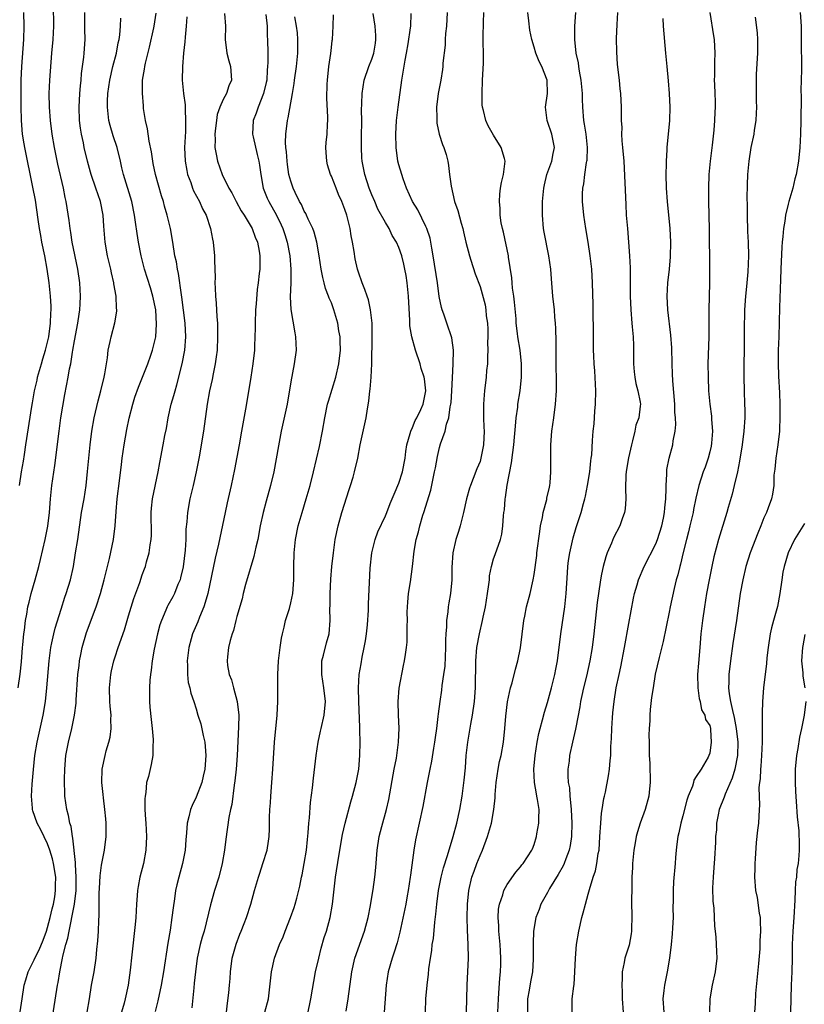
# Model space of a CAD drawing. Units: inches. Extents: x 2626201 to 2628000, y 1437000 to 1440000.
# Drawn here: x 2627063 to 2627179, y 1437294 to 1437440 of the extents above; entities that cross this region are included whole.
import ezdxf

# ---------------------------------------------------------------- set-up
doc = ezdxf.new("R2010")
doc.units = ezdxf.units.IN
doc.header["$MEASUREMENT"] = 0
doc.layers.add('LD26251437_2ft', color=180, linetype='Continuous')

msp = doc.modelspace()

# ---------------------------------------------------------------- linework, layer by layer
at = {"layer": 'LD26251437_2ft'}
for points, elevation in [([(2627062.65, 1437341), (2627062.94, 1437343.06), (2627063.15, 1437344.85), (2627063.32, 1437347), (2627063.37, 1437347.37), (2627063.48, 1437349), (2627063.58, 1437349.58), (2627063.74, 1437351), (2627063.93, 1437351.93), (2627064.11, 1437353), (2627064.28, 1437353.72), (2627064.59, 1437355), (2627065.16, 1437357), (2627065.71, 1437359), (2627065.96, 1437360.04), (2627066.65, 1437363), (2627067.04, 1437364.96), (2627067.29, 1437367), (2627067.45, 1437369), (2627067.66, 1437371), (2627068.07, 1437373.93), (2627068.71, 1437379), (2627068.98, 1437381), (2627069.54, 1437384.46), (2627070.05, 1437387), (2627070.25, 1437388.25), (2627070.43, 1437389), (2627070.69, 1437390.69), (2627070.77, 1437391), (2627071, 1437392.38), (2627071.49, 1437395), (2627071.67, 1437396.33), (2627071.78, 1437397), (2627071.85, 1437397.85), (2627071.9, 1437399), (2627071.8, 1437401), (2627071.49, 1437403), (2627070.66, 1437407), (2627070.45, 1437408.45), (2627070.34, 1437409), (2627070.2, 1437410.2), (2627069.75, 1437413), (2627069.61, 1437413.61), (2627069.34, 1437415), (2627068.53, 1437418.53), (2627068.03, 1437421), (2627067.7, 1437423), (2627067.45, 1437425), (2627067.28, 1437427), (2627067.23, 1437429), (2627067.32, 1437431), (2627067.66, 1437435), (2627067.84, 1437437), (2627067.95, 1437439), (2627067.89, 1437442.11)], 10252), ([(2627062.84, 1437371), (2627063.16, 1437373), (2627063.43, 1437374.57), (2627063.58, 1437375.58), (2627063.81, 1437377), (2627064.68, 1437382.68), (2627064.78, 1437383.22), (2627065.08, 1437385), (2627065.45, 1437386.55), (2627065.54, 1437387), (2627066.11, 1437389), (2627066.29, 1437389.71), (2627066.7, 1437391), (2627067, 1437392.2), (2627067.19, 1437393), (2627067.46, 1437395), (2627067.51, 1437396.49), (2627067.55, 1437397), (2627067.53, 1437397.53), (2627067.44, 1437399), (2627067.24, 1437401), (2627066.97, 1437403), (2627066.6, 1437405), (2627066.18, 1437407), (2627065.99, 1437407.99), (2627065.82, 1437409), (2627065.63, 1437410.37), (2627065.21, 1437413.21), (2627064.84, 1437415.16), (2627063.66, 1437421), (2627063.56, 1437421.56), (2627063.32, 1437423), (2627063.14, 1437425), (2627063.1, 1437427.1), (2627063.09, 1437429), (2627063.12, 1437431), (2627063.2, 1437433), (2627063.47, 1437437), (2627063.55, 1437439), (2627063.47, 1437441)], 10254), ([(2627062.93, 1437293.07), (2627063.23, 1437295), (2627063.56, 1437297), (2627063.8, 1437297.8), (2627064.14, 1437299), (2627065, 1437300.74), (2627065.11, 1437301), (2627065.77, 1437302.23), (2627066.34, 1437303.66), (2627066.84, 1437305), (2627067, 1437305.52), (2627067.39, 1437307), (2627067.68, 1437308.32), (2627067.87, 1437309), (2627068.07, 1437310.07), (2627068.2, 1437311), (2627068.19, 1437311.81), (2627068.21, 1437313), (2627067.9, 1437315), (2627067.72, 1437315.72), (2627067.35, 1437317), (2627067, 1437317.93), (2627065.99, 1437319.99), (2627065.47, 1437321), (2627064.83, 1437322.83), (2627064.8, 1437323), (2627064.8, 1437323.2), (2627064.65, 1437325), (2627064.74, 1437326.74), (2627064.93, 1437328.93), (2627065.13, 1437331), (2627065.47, 1437333), (2627066.35, 1437337), (2627066.68, 1437339), (2627066.9, 1437341), (2627067.25, 1437345), (2627067.51, 1437347), (2627067.66, 1437347.66), (2627067.93, 1437349), (2627068.13, 1437349.87), (2627069, 1437352.69), (2627069.57, 1437354.43), (2627069.78, 1437355), (2627070.39, 1437357), (2627070.82, 1437359), (2627071.16, 1437361), (2627071.47, 1437363), (2627072.05, 1437367), (2627072.4, 1437369), (2627072.71, 1437371), (2627072.93, 1437373.07), (2627073.1, 1437375), (2627073.3, 1437377), (2627073.56, 1437379), (2627073.89, 1437381), (2627074.47, 1437383.53), (2627074.91, 1437385), (2627075.4, 1437387), (2627075.49, 1437387.49), (2627075.71, 1437389), (2627075.88, 1437389.88), (2627075.98, 1437391), (2627076.29, 1437392.29), (2627076.4, 1437393), (2627076.95, 1437395.05), (2627077.24, 1437396.76), (2627077.25, 1437397), (2627077.21, 1437397.21), (2627077.14, 1437399), (2627076.81, 1437400.81), (2627076.8, 1437401), (2627076.46, 1437402.46), (2627076.36, 1437403), (2627075.89, 1437405), (2627075.54, 1437407), (2627075.35, 1437409.35), (2627075.24, 1437411), (2627074.83, 1437413), (2627074.13, 1437415), (2627073.47, 1437417), (2627073.38, 1437417.38), (2627072.91, 1437419), (2627072.44, 1437421), (2627072.31, 1437421.69), (2627072.02, 1437423), (2627071.87, 1437423.87), (2627071.74, 1437425), (2627071.66, 1437427), (2627071.77, 1437429), (2627071.86, 1437430.14), (2627071.96, 1437431), (2627072.03, 1437431.97), (2627072.38, 1437434.38), (2627072.44, 1437435), (2627072.56, 1437437), (2627072.52, 1437438.52), (2627072.54, 1437441)], 10250), ([(2627072.89, 1437293), (2627073.19, 1437295), (2627073.51, 1437297), (2627073.88, 1437299), (2627074.18, 1437301), (2627074.29, 1437302.29), (2627074.44, 1437303.56), (2627074.53, 1437305), (2627074.59, 1437306.59), (2627074.66, 1437307.34), (2627074.65, 1437310.65), (2627074.67, 1437311.33), (2627074.79, 1437313.21), (2627075, 1437314.77), (2627075.44, 1437317), (2627075.67, 1437319), (2627075.67, 1437321), (2627075.63, 1437321.63), (2627075.5, 1437323), (2627075.28, 1437324.72), (2627075.24, 1437325.24), (2627075.06, 1437327), (2627075.1, 1437329), (2627075.51, 1437331), (2627075.69, 1437331.69), (2627076.09, 1437333), (2627076.27, 1437333.74), (2627076.42, 1437335), (2627076.38, 1437336.38), (2627076.4, 1437337), (2627076.29, 1437338.29), (2627076.24, 1437339), (2627076.17, 1437341), (2627076.36, 1437343), (2627076.47, 1437343.53), (2627076.8, 1437345), (2627077, 1437345.63), (2627077.45, 1437347), (2627078.37, 1437349.63), (2627079, 1437351.66), (2627079.76, 1437354.24), (2627080.64, 1437356.64), (2627081, 1437357.74), (2627081.34, 1437358.66), (2627081.49, 1437359), (2627081.66, 1437359.66), (2627082.06, 1437361), (2627082.19, 1437362.19), (2627082.35, 1437363), (2627082.39, 1437363.61), (2627082.33, 1437367), (2627082.38, 1437367.62), (2627082.52, 1437369), (2627083.35, 1437373), (2627083.6, 1437374.4), (2627084.13, 1437377), (2627084.37, 1437378.37), (2627084.59, 1437379.41), (2627084.86, 1437381), (2627085.31, 1437383), (2627085.71, 1437384.29), (2627085.87, 1437385), (2627086.13, 1437385.87), (2627086.92, 1437389), (2627087.33, 1437391), (2627087.49, 1437393), (2627087.37, 1437395), (2627086.87, 1437398.87), (2627086.81, 1437399.19), (2627086.37, 1437402.37), (2627086.21, 1437403), (2627086.07, 1437404.07), (2627085.86, 1437405), (2627085.55, 1437407), (2627085.19, 1437409), (2627084.71, 1437411), (2627084.31, 1437412.31), (2627084.14, 1437413), (2627083.86, 1437413.86), (2627082.96, 1437417), (2627082.64, 1437418.64), (2627082.56, 1437419), (2627082.39, 1437420.39), (2627082.03, 1437421.97), (2627081.8, 1437423.8), (2627081.48, 1437425), (2627081.22, 1437426.78), (2627081.18, 1437427.18), (2627081.04, 1437429.04), (2627081.07, 1437431), (2627081.37, 1437432.63), (2627081.38, 1437433), (2627081.48, 1437433.48), (2627082.11, 1437435.89), (2627082.74, 1437438.74), (2627082.79, 1437439), (2627083.1, 1437440.9)], 10246), ([(2627093.17, 1437440.83), (2627093.32, 1437439), (2627093.28, 1437437), (2627093.52, 1437435), (2627093.84, 1437433.84), (2627094.09, 1437433), (2627094.24, 1437431), (2627093.85, 1437430.15), (2627093.47, 1437429), (2627093, 1437428.1), (2627092.52, 1437427), (2627092.12, 1437425.88), (2627092, 1437425), (2627091.88, 1437423.88), (2627091.76, 1437423), (2627091.8, 1437422.2), (2627091.76, 1437421), (2627091.98, 1437420.02), (2627092.13, 1437419), (2627092.85, 1437417), (2627093.85, 1437415), (2627094.29, 1437414.29), (2627094.94, 1437413), (2627095.66, 1437411.66), (2627096.11, 1437411), (2627097.29, 1437409), (2627097.74, 1437407.74), (2627098.09, 1437407), (2627098.34, 1437405.66), (2627098.44, 1437405), (2627098.42, 1437403.58), (2627098.4, 1437403), (2627098.34, 1437402.34), (2627098.18, 1437401), (2627098.03, 1437399.97), (2627097.89, 1437397.89), (2627097.8, 1437397), (2627097.72, 1437395), (2627097.72, 1437394.28), (2627097.69, 1437393), (2627097.62, 1437391.62), (2627097.61, 1437391), (2627097.39, 1437389), (2627097.1, 1437387), (2627096.81, 1437385.19), (2627096.3, 1437382.3), (2627095.89, 1437380.11), (2627095.72, 1437379), (2627095.37, 1437377), (2627094.68, 1437373.32), (2627094.19, 1437371), (2627093.58, 1437368.42), (2627093.27, 1437367), (2627092.3, 1437362.3), (2627091.8, 1437360.2), (2627090.71, 1437355), (2627090.35, 1437353.65), (2627090.12, 1437353), (2627089.49, 1437351.49), (2627089.22, 1437350.78), (2627088.47, 1437349), (2627088.28, 1437348.28), (2627087.9, 1437347), (2627087.64, 1437345), (2627087.69, 1437344.31), (2627087.69, 1437343), (2627087.82, 1437341.82), (2627088.06, 1437341), (2627088.23, 1437340.23), (2627088.65, 1437339), (2627089, 1437337.9), (2627089.26, 1437337), (2627089.71, 1437335.71), (2627090.03, 1437333.97), (2627090.27, 1437333), (2627090.33, 1437332.33), (2627090.41, 1437331), (2627090.26, 1437329), (2627090.05, 1437327.95), (2627089.82, 1437327), (2627089, 1437324.83), (2627088.39, 1437323.61), (2627088.15, 1437323), (2627087.92, 1437321.92), (2627087.67, 1437321), (2627087.58, 1437319.58), (2627087.47, 1437318.53), (2627087.35, 1437317), (2627086.97, 1437315), (2627086.43, 1437313), (2627086.14, 1437311.86), (2627085.95, 1437311), (2627085.79, 1437309.79), (2627085.57, 1437308.43), (2627085.42, 1437307), (2627085.14, 1437305.14), (2627084.79, 1437303.21), (2627084.15, 1437299), (2627083.81, 1437297), (2627083.33, 1437294.67), (2627082.91, 1437293.09)], 10242), ([(2627099.29, 1437440.71), (2627099.48, 1437439), (2627099.51, 1437437.51), (2627099.56, 1437437), (2627099.58, 1437435), (2627099.61, 1437433.61), (2627099.57, 1437433), (2627099.52, 1437432.48), (2627099.43, 1437431), (2627099.36, 1437430.64), (2627098.97, 1437429), (2627098.15, 1437427), (2627097.88, 1437426.12), (2627097.45, 1437425), (2627097.34, 1437423), (2627097.42, 1437422.58), (2627098.02, 1437419.98), (2627098.29, 1437419), (2627098.39, 1437418.39), (2627098.55, 1437417), (2627098.9, 1437415), (2627099.5, 1437413.5), (2627099.73, 1437413), (2627100.88, 1437411), (2627101.58, 1437409.58), (2627101.82, 1437409), (2627102.11, 1437408.11), (2627102.45, 1437407), (2627102.85, 1437405), (2627103.02, 1437403), (2627103, 1437401), (2627102.92, 1437398.92), (2627103.01, 1437397.01), (2627103.58, 1437393.58), (2627103.71, 1437393), (2627103.77, 1437391), (2627103.51, 1437389), (2627103, 1437386.32), (2627102.45, 1437383), (2627101.59, 1437379), (2627101.16, 1437376.84), (2627100.47, 1437373), (2627100.01, 1437371), (2627099.34, 1437368.66), (2627098.9, 1437367), (2627098.47, 1437365), (2627098.1, 1437363), (2627097.83, 1437361.83), (2627097.55, 1437360.45), (2627096.3, 1437356.3), (2627095.95, 1437355), (2627095.78, 1437354.22), (2627095, 1437351.56), (2627094.85, 1437351), (2627094.5, 1437349.5), (2627094.31, 1437349), (2627094.02, 1437348.02), (2627093.8, 1437347), (2627093.63, 1437345.63), (2627093.58, 1437345), (2627093.65, 1437344.35), (2627093.9, 1437343), (2627094.23, 1437342.23), (2627094.52, 1437341), (2627095.06, 1437339), (2627095.29, 1437337), (2627095.27, 1437335.27), (2627095.06, 1437331), (2627094.9, 1437329), (2627094.73, 1437327.27), (2627094.63, 1437326.63), (2627094.25, 1437323.75), (2627094.07, 1437323), (2627093.85, 1437321.85), (2627093.4, 1437318.6), (2627093.2, 1437317), (2627092.84, 1437315), (2627092.33, 1437313), (2627091.72, 1437311), (2627091.1, 1437308.9), (2627090.16, 1437305), (2627089.9, 1437304.1), (2627089.61, 1437303), (2627089.15, 1437301), (2627088.88, 1437299), (2627088.72, 1437297.28), (2627088.63, 1437296.63), (2627088.36, 1437293.64)], 10240), ([(2627099.18, 1437293), (2627099.7, 1437295), (2627100.12, 1437299), (2627100.58, 1437301), (2627101.32, 1437303), (2627101.85, 1437304.15), (2627102.15, 1437305), (2627102.96, 1437307), (2627103.5, 1437308.5), (2627103.66, 1437309), (2627103.87, 1437309.87), (2627104.35, 1437311.65), (2627104.59, 1437313), (2627104.67, 1437313.33), (2627104.98, 1437315), (2627105.3, 1437317), (2627105.45, 1437318.55), (2627105.58, 1437319.58), (2627105.66, 1437321), (2627105.76, 1437321.76), (2627105.94, 1437324.06), (2627106.22, 1437326.22), (2627106.35, 1437327.65), (2627106.74, 1437331), (2627107.03, 1437333), (2627107.4, 1437334.6), (2627107.47, 1437335), (2627107.96, 1437337), (2627108.15, 1437339), (2627107.91, 1437341), (2627107.57, 1437343), (2627107.57, 1437344.42), (2627107.61, 1437345), (2627107.84, 1437345.84), (2627108.3, 1437347.7), (2627108.66, 1437349), (2627108.84, 1437351), (2627108.8, 1437352.8), (2627108.83, 1437353.17), (2627108.81, 1437355), (2627108.91, 1437357.09), (2627109.08, 1437359), (2627109.31, 1437361), (2627109.59, 1437363), (2627110.01, 1437365), (2627110.56, 1437367), (2627111.63, 1437370.37), (2627111.85, 1437371), (2627112.22, 1437372.22), (2627112.44, 1437373), (2627112.9, 1437375), (2627113.29, 1437377), (2627114.14, 1437381), (2627114.35, 1437382.35), (2627114.54, 1437383.46), (2627114.7, 1437385), (2627114.75, 1437385.25), (2627114.9, 1437387), (2627114.98, 1437389), (2627115.05, 1437393), (2627115.03, 1437395), (2627114.81, 1437397), (2627114.48, 1437398.48), (2627114.29, 1437399), (2627113.98, 1437399.98), (2627113.54, 1437401), (2627113, 1437402.58), (2627112.88, 1437403), (2627112.55, 1437404.55), (2627112.39, 1437405.61), (2627112.15, 1437407), (2627111.95, 1437407.95), (2627111.78, 1437409), (2627111.28, 1437411), (2627111, 1437411.85), (2627110.57, 1437413), (2627110.08, 1437414.08), (2627109.69, 1437415), (2627109, 1437416.78), (2627108.89, 1437417), (2627108.45, 1437418.45), (2627108.31, 1437419), (2627108.25, 1437420.25), (2627108.2, 1437421), (2627108.25, 1437421.75), (2627108.39, 1437423), (2627108.45, 1437424.45), (2627108.49, 1437425), (2627108.5, 1437425.5), (2627108.33, 1437428.33), (2627108.38, 1437430.38), (2627108.42, 1437431), (2627108.65, 1437433), (2627108.91, 1437434.91), (2627109, 1437435.84), (2627109.13, 1437436.87), (2627109.16, 1437437), (2627109.27, 1437439), (2627109.33, 1437440.67)], 10236), ([(2627105.46, 1437292.54), (2627105.98, 1437295), (2627106.68, 1437299), (2627107.13, 1437301), (2627107.5, 1437302.5), (2627107.95, 1437304.05), (2627108.26, 1437305), (2627108.83, 1437307), (2627109.19, 1437309), (2627109.62, 1437313), (2627110.09, 1437316.09), (2627110.67, 1437319.33), (2627111.06, 1437321), (2627111.87, 1437324.13), (2627112.14, 1437325), (2627112.68, 1437327), (2627113.06, 1437329), (2627113.23, 1437331), (2627113.27, 1437333), (2627113.23, 1437334.77), (2627113.2, 1437335.2), (2627113.05, 1437339), (2627113.02, 1437341), (2627113.13, 1437343), (2627113.41, 1437344.59), (2627113.55, 1437345.55), (2627113.86, 1437347), (2627114.03, 1437347.97), (2627114.19, 1437349), (2627114.34, 1437350.34), (2627114.5, 1437352.5), (2627114.52, 1437353.48), (2627114.75, 1437358.75), (2627114.99, 1437361), (2627115.5, 1437363), (2627115.9, 1437364.1), (2627117, 1437366.48), (2627117.22, 1437367), (2627117.7, 1437368.3), (2627118.29, 1437369.71), (2627119, 1437371.31), (2627119.54, 1437373), (2627119.92, 1437375), (2627120.01, 1437375.99), (2627120.18, 1437377), (2627120.67, 1437378.67), (2627120.74, 1437379), (2627121, 1437379.54), (2627121.42, 1437380.58), (2627121.66, 1437381), (2627122.25, 1437382.25), (2627122.57, 1437383), (2627123, 1437385), (2627122.77, 1437386.77), (2627122.75, 1437387), (2627122.31, 1437388.31), (2627122.13, 1437389), (2627121.45, 1437391), (2627120.89, 1437393), (2627120.62, 1437394.62), (2627120.6, 1437395), (2627120.61, 1437395.39), (2627120.43, 1437399), (2627120.22, 1437401), (2627120.06, 1437402.06), (2627119.89, 1437403), (2627119.73, 1437403.73), (2627119.41, 1437405), (2627119, 1437406.21), (2627118.64, 1437407), (2627118.01, 1437408.01), (2627117.54, 1437409), (2627117, 1437409.89), (2627115.9, 1437411.9), (2627115.42, 1437413), (2627115, 1437414.02), (2627114.62, 1437415), (2627113.97, 1437417), (2627113.55, 1437419), (2627113.5, 1437419.5), (2627113.44, 1437421), (2627113.48, 1437422.52), (2627113.5, 1437425), (2627113.47, 1437426.53), (2627113.53, 1437427.53), (2627113.54, 1437429), (2627113.86, 1437431), (2627114.56, 1437433), (2627115, 1437434.1), (2627115.31, 1437435), (2627115.53, 1437436.47), (2627115.59, 1437437), (2627115.58, 1437437.58), (2627115.47, 1437439), (2627115.17, 1437440.83)], 10234), ([(2627111.17, 1437293.17), (2627111.48, 1437295), (2627112.01, 1437299), (2627112.49, 1437301), (2627113.92, 1437305), (2627114.45, 1437307), (2627114.79, 1437308.79), (2627115, 1437310.05), (2627115.18, 1437311.18), (2627115.44, 1437313), (2627115.57, 1437314.43), (2627115.76, 1437317), (2627116.1, 1437319), (2627116.48, 1437320.48), (2627117.17, 1437323), (2627117.51, 1437324.49), (2627118.3, 1437329), (2627118.62, 1437330.62), (2627118.68, 1437331), (2627118.96, 1437333), (2627119.03, 1437335.03), (2627118.93, 1437337), (2627118.89, 1437339), (2627119.04, 1437340.96), (2627119.68, 1437344.32), (2627119.83, 1437345), (2627119.95, 1437345.95), (2627120.11, 1437347), (2627120.2, 1437347.8), (2627120.24, 1437349), (2627120.2, 1437350.2), (2627120.25, 1437351), (2627120.24, 1437352.24), (2627120.27, 1437353), (2627120.31, 1437353.69), (2627120.44, 1437355), (2627120.72, 1437356.72), (2627121.03, 1437359), (2627121.25, 1437361.25), (2627121.55, 1437363), (2627121.89, 1437364.11), (2627122.09, 1437365), (2627122.56, 1437366.56), (2627122.71, 1437367), (2627123.7, 1437370.3), (2627124.29, 1437373), (2627124.39, 1437373.61), (2627124.71, 1437375.29), (2627125, 1437376.59), (2627125.16, 1437377.15), (2627125.82, 1437379), (2627126.04, 1437380.04), (2627126.38, 1437381), (2627126.6, 1437382.6), (2627126.7, 1437383), (2627126.72, 1437383.28), (2627126.85, 1437385), (2627126.93, 1437386.93), (2627127.02, 1437389), (2627127.07, 1437391), (2627126.85, 1437392.85), (2627126.09, 1437395), (2627125.66, 1437396.34), (2627125.41, 1437397), (2627125.31, 1437397.31), (2627124.98, 1437398.98), (2627124.69, 1437401), (2627124.09, 1437405), (2627123.87, 1437406.13), (2627123.74, 1437407), (2627123.61, 1437407.61), (2627123.14, 1437409), (2627123, 1437409.32), (2627121.78, 1437411.78), (2627121.01, 1437413), (2627120.12, 1437415), (2627119.62, 1437416.38), (2627119.41, 1437417), (2627119, 1437418.46), (2627118.86, 1437419), (2627118.58, 1437421), (2627118.52, 1437423), (2627118.65, 1437425), (2627118.9, 1437427), (2627119.45, 1437431), (2627119.93, 1437433.93), (2627120.13, 1437435), (2627120.36, 1437436.36), (2627120.73, 1437438.73), (2627120.75, 1437439), (2627120.83, 1437440.83)], 10232), ([(2627126.16, 1437441), (2627126.04, 1437439), (2627125.9, 1437437.9), (2627125.84, 1437437), (2627125.82, 1437436.18), (2627125.52, 1437433.52), (2627125.49, 1437433), (2627125.45, 1437432.55), (2627125.19, 1437431), (2627124.81, 1437429), (2627124.55, 1437427), (2627124.59, 1437425.41), (2627124.59, 1437425), (2627124.62, 1437424.62), (2627124.97, 1437423), (2627125.47, 1437421.47), (2627125.66, 1437421), (2627125.98, 1437419.98), (2627126.22, 1437419), (2627126.36, 1437418.36), (2627126.5, 1437417), (2627126.72, 1437415.28), (2627127.24, 1437413), (2627127.7, 1437411.7), (2627128.19, 1437409.81), (2627128.44, 1437409), (2627128.54, 1437408.54), (2627128.91, 1437407), (2627129.44, 1437405), (2627129.66, 1437404.34), (2627130.29, 1437402.29), (2627131, 1437400.44), (2627131.34, 1437399.34), (2627131.74, 1437397.74), (2627131.88, 1437397), (2627131.93, 1437396.07), (2627132.09, 1437395), (2627132.14, 1437394.14), (2627132.15, 1437393), (2627132.13, 1437392.13), (2627132.18, 1437391), (2627132.09, 1437390.09), (2627132.12, 1437389), (2627131.98, 1437387.98), (2627131.93, 1437387), (2627131.68, 1437385), (2627131.61, 1437384.39), (2627131.51, 1437383), (2627131.52, 1437381.52), (2627131.5, 1437381), (2627131.59, 1437379.59), (2627131.6, 1437379), (2627131.54, 1437377), (2627131.14, 1437375), (2627131, 1437374.54), (2627130.54, 1437373.46), (2627129.99, 1437371.99), (2627129.59, 1437371), (2627129.44, 1437370.56), (2627128.99, 1437369), (2627128.56, 1437367), (2627128.08, 1437365), (2627127.81, 1437364.19), (2627127.44, 1437363), (2627126.97, 1437361), (2627126.83, 1437358.83), (2627126.83, 1437357), (2627126.65, 1437355), (2627126.39, 1437353.61), (2627126.31, 1437353), (2627126.26, 1437352.26), (2627126.05, 1437351), (2627126.06, 1437350.06), (2627125.94, 1437349), (2627125.87, 1437348.13), (2627125.89, 1437347), (2627125.77, 1437344.23), (2627125.62, 1437343), (2627125.35, 1437341.35), (2627125.3, 1437340.7), (2627125.03, 1437339), (2627124.81, 1437337.19), (2627124.78, 1437336.78), (2627124.55, 1437335), (2627124.34, 1437333.66), (2627124.25, 1437333), (2627124.1, 1437332.1), (2627123.83, 1437330.17), (2627123.59, 1437329), (2627123.5, 1437328.5), (2627123.18, 1437327), (2627122.53, 1437323.47), (2627121.47, 1437318.53), (2627121.22, 1437317), (2627120.7, 1437313.3), (2627120.67, 1437313), (2627120.38, 1437311), (2627120.22, 1437310.22), (2627120.01, 1437309), (2627119.14, 1437304.86), (2627118.74, 1437303.26), (2627118.27, 1437301.73), (2627118, 1437301), (2627117.41, 1437299), (2627117.1, 1437297), (2627116.83, 1437293)], 10230), ([(2627122.93, 1437293), (2627123, 1437295), (2627123.17, 1437297), (2627123.37, 1437298.63), (2627123.43, 1437299.43), (2627123.67, 1437301), (2627123.88, 1437302.12), (2627123.94, 1437303), (2627124.1, 1437303.9), (2627124.31, 1437306.31), (2627124.48, 1437307.52), (2627124.62, 1437309), (2627124.87, 1437311), (2627125.24, 1437313), (2627125.61, 1437314.39), (2627126.21, 1437316.21), (2627127.05, 1437319), (2627127.57, 1437321), (2627128.01, 1437323), (2627128.35, 1437325), (2627128.66, 1437327.34), (2627128.84, 1437329.16), (2627128.97, 1437331), (2627129.19, 1437333), (2627129.64, 1437335.64), (2627129.9, 1437337), (2627130.17, 1437339), (2627130.32, 1437341), (2627130.37, 1437345), (2627130.55, 1437347), (2627130.92, 1437349), (2627131.38, 1437351), (2627131.46, 1437351.46), (2627131.79, 1437353), (2627132.13, 1437355), (2627132.32, 1437356.32), (2627132.38, 1437357), (2627132.41, 1437357.59), (2627132.68, 1437359), (2627133, 1437360.12), (2627133.22, 1437360.78), (2627134.03, 1437363), (2627134.21, 1437363.79), (2627134.4, 1437365), (2627134.48, 1437366.48), (2627134.53, 1437367), (2627134.61, 1437367.39), (2627134.72, 1437369), (2627134.78, 1437369.22), (2627135.03, 1437371.03), (2627135.68, 1437374.32), (2627135.86, 1437375.86), (2627136.02, 1437377), (2627136.12, 1437378.12), (2627136.24, 1437379.76), (2627136.37, 1437381), (2627136.58, 1437382.58), (2627136.62, 1437383), (2627136.92, 1437385), (2627137.15, 1437387), (2627137.16, 1437389), (2627136.92, 1437391), (2627136.58, 1437393), (2627136.54, 1437393.46), (2627136.36, 1437395), (2627136.33, 1437395.67), (2627136.12, 1437398.12), (2627136.01, 1437399), (2627135.82, 1437400.18), (2627135.74, 1437401), (2627135.71, 1437401.71), (2627135.22, 1437404.78), (2627135.21, 1437405), (2627134.47, 1437408.47), (2627134.32, 1437409), (2627134.15, 1437409.85), (2627133.99, 1437411), (2627133.97, 1437411.97), (2627133.86, 1437413), (2627133.91, 1437414.09), (2627134.04, 1437415), (2627134.18, 1437415.82), (2627134.49, 1437417), (2627134.71, 1437419), (2627134.62, 1437419.38), (2627134.15, 1437421), (2627133, 1437422.84), (2627132.21, 1437424.21), (2627131.85, 1437425), (2627131.52, 1437426.48), (2627131.37, 1437427), (2627131.34, 1437427.34), (2627131.31, 1437429), (2627131.37, 1437431), (2627131.5, 1437433.5), (2627131.51, 1437435), (2627131.46, 1437436.54), (2627131.47, 1437437.47), (2627131.5, 1437439.5), (2627131.59, 1437441)], 10228), ([(2627128.9, 1437289), (2627129.09, 1437297), (2627129.29, 1437301), (2627129.27, 1437303), (2627129.16, 1437305.16), (2627129.11, 1437307), (2627129.14, 1437309), (2627129.34, 1437311), (2627129.81, 1437313), (2627130.12, 1437313.88), (2627130.53, 1437315), (2627131, 1437316.2), (2627131.36, 1437317), (2627132.12, 1437319), (2627132.71, 1437321), (2627133.07, 1437323), (2627133.25, 1437324.75), (2627133.25, 1437325.25), (2627133.41, 1437327), (2627133.69, 1437329), (2627133.9, 1437330.1), (2627134.11, 1437331), (2627134.47, 1437333), (2627134.68, 1437335), (2627134.81, 1437336.81), (2627135.07, 1437338.93), (2627135.51, 1437341), (2627135.75, 1437341.75), (2627136.23, 1437343.77), (2627136.61, 1437345), (2627137, 1437346.92), (2627137.48, 1437351), (2627137.63, 1437351.63), (2627137.89, 1437353), (2627138.41, 1437355), (2627138.86, 1437357), (2627139, 1437357.8), (2627139.39, 1437360.61), (2627139.42, 1437361), (2627139.83, 1437364.17), (2627139.97, 1437365), (2627140.26, 1437366.26), (2627140.37, 1437367), (2627140.88, 1437368.88), (2627140.91, 1437369.09), (2627141.26, 1437370.74), (2627141.33, 1437371), (2627141.36, 1437371.36), (2627141.48, 1437373), (2627141.49, 1437374.51), (2627141.46, 1437375), (2627141.49, 1437376.51), (2627141.48, 1437377), (2627141.65, 1437379), (2627141.92, 1437381), (2627142.15, 1437383), (2627142.3, 1437385), (2627142.32, 1437385.68), (2627142.33, 1437387), (2627142.29, 1437388.29), (2627142.26, 1437391), (2627142.27, 1437392.27), (2627142.22, 1437394.22), (2627142.17, 1437395), (2627142.08, 1437395.92), (2627142, 1437397), (2627141.79, 1437399), (2627141.57, 1437401.57), (2627141.47, 1437403), (2627141.2, 1437405), (2627140.5, 1437408.5), (2627140.41, 1437409), (2627140.23, 1437411), (2627140.24, 1437413), (2627140.43, 1437415), (2627140.52, 1437415.48), (2627140.91, 1437417), (2627141.65, 1437419), (2627141.85, 1437420.15), (2627142.04, 1437421), (2627141.62, 1437423), (2627141, 1437424.86), (2627140.94, 1437425), (2627140.7, 1437427), (2627141.01, 1437429), (2627140.93, 1437431), (2627140.16, 1437433), (2627139.73, 1437433.73), (2627139.28, 1437435), (2627139, 1437435.86), (2627138.66, 1437437), (2627138.38, 1437438.38), (2627138.22, 1437439.79), (2627138.09, 1437441)], 10226), ([(2627133.66, 1437293), (2627133.73, 1437295), (2627133.81, 1437295.81), (2627133.94, 1437298.06), (2627134.04, 1437299), (2627134.06, 1437300.06), (2627134.09, 1437301), (2627134.02, 1437302.02), (2627133.98, 1437303), (2627133.8, 1437305), (2627133.79, 1437305.79), (2627133.71, 1437307), (2627133.76, 1437308.24), (2627133.9, 1437309), (2627134.39, 1437310.39), (2627134.53, 1437311), (2627135, 1437311.92), (2627136.29, 1437313.71), (2627137, 1437314.53), (2627137.2, 1437314.8), (2627137.39, 1437315), (2627138.69, 1437317), (2627138.79, 1437317.21), (2627139, 1437317.81), (2627139.35, 1437319), (2627139.41, 1437319.41), (2627139.7, 1437321), (2627139.69, 1437321.69), (2627139.74, 1437323), (2627139.53, 1437324.47), (2627139.43, 1437325), (2627139.34, 1437325.34), (2627139.04, 1437327), (2627138.95, 1437329), (2627139.14, 1437331), (2627139.48, 1437333), (2627139.72, 1437334.28), (2627139.91, 1437335), (2627140.27, 1437336.27), (2627140.56, 1437337.44), (2627141, 1437338.86), (2627141.58, 1437341), (2627142.08, 1437343), (2627142.23, 1437343.77), (2627142.45, 1437345), (2627142.96, 1437349.04), (2627143.55, 1437353), (2627143.75, 1437355), (2627143.93, 1437358.07), (2627144.01, 1437359), (2627144.11, 1437359.89), (2627144.28, 1437361), (2627144.77, 1437363.23), (2627145.24, 1437364.76), (2627145.98, 1437367), (2627146.33, 1437368.33), (2627146.53, 1437369), (2627146.62, 1437369.38), (2627146.92, 1437371), (2627147.24, 1437373), (2627147.39, 1437374.61), (2627147.47, 1437375), (2627147.54, 1437375.54), (2627147.64, 1437377.64), (2627147.75, 1437379), (2627147.89, 1437380.11), (2627148, 1437382), (2627148.1, 1437383), (2627148.13, 1437385), (2627147.97, 1437387.97), (2627147.88, 1437389), (2627147.83, 1437390.17), (2627147.81, 1437391), (2627147.8, 1437394.2), (2627147.75, 1437396.25), (2627147.75, 1437397.75), (2627147.67, 1437401), (2627147.53, 1437403), (2627147.32, 1437405), (2627147.02, 1437407.02), (2627146.67, 1437409), (2627146.36, 1437411), (2627146.18, 1437413), (2627146.17, 1437414.17), (2627146.22, 1437415), (2627146.37, 1437415.63), (2627146.51, 1437417), (2627146.77, 1437418.77), (2627146.83, 1437419), (2627146.85, 1437419.15), (2627146.91, 1437421), (2627146.69, 1437423), (2627146.47, 1437424.47), (2627146.36, 1437425), (2627146.2, 1437427), (2627146.15, 1437428.15), (2627146.15, 1437429), (2627145.96, 1437431), (2627145.71, 1437432.29), (2627145.61, 1437433), (2627145.56, 1437433.56), (2627145.23, 1437435), (2627145.02, 1437436.98), (2627145.04, 1437439), (2627145.17, 1437441)], 10224), ([(2627151.35, 1437441), (2627151.24, 1437439.24), (2627151.16, 1437437.16), (2627151.19, 1437435.19), (2627151.31, 1437433.31), (2627151.57, 1437431), (2627151.7, 1437429.7), (2627151.8, 1437429), (2627151.9, 1437427), (2627151.87, 1437426.13), (2627151.9, 1437425), (2627151.98, 1437423.98), (2627151.96, 1437423), (2627152.01, 1437421.99), (2627152.11, 1437421), (2627152.27, 1437419), (2627152.56, 1437412.56), (2627152.65, 1437411), (2627152.81, 1437409), (2627153.14, 1437405), (2627153.21, 1437403.21), (2627153.22, 1437401.22), (2627153.2, 1437400.8), (2627153.22, 1437399), (2627153.3, 1437397), (2627153.48, 1437395), (2627153.54, 1437394.46), (2627153.67, 1437393), (2627153.7, 1437391.7), (2627153.73, 1437391), (2627153.71, 1437389), (2627153.8, 1437387.8), (2627153.89, 1437387), (2627154.07, 1437386.07), (2627154.37, 1437385), (2627154.69, 1437383.31), (2627154.73, 1437383), (2627154.71, 1437382.71), (2627154.48, 1437381), (2627154.08, 1437379.92), (2627153.91, 1437379), (2627153.58, 1437377.58), (2627153.4, 1437377), (2627152.95, 1437375.05), (2627152.68, 1437373.32), (2627152.61, 1437373), (2627152.56, 1437372.56), (2627152.51, 1437370.51), (2627152.57, 1437369), (2627152.46, 1437367.53), (2627152.39, 1437367), (2627152.03, 1437366.03), (2627151.68, 1437365), (2627150.76, 1437363.24), (2627150.44, 1437362.44), (2627149.82, 1437361), (2627149.6, 1437360.4), (2627149.24, 1437359), (2627149, 1437357.86), (2627148.84, 1437357), (2627148.54, 1437355), (2627148.36, 1437353.64), (2627147.86, 1437349), (2627147.61, 1437347), (2627147.27, 1437345), (2627146.74, 1437342.74), (2627146.3, 1437341), (2627146.09, 1437339.91), (2627145.88, 1437339), (2627145.77, 1437338.23), (2627145.16, 1437335.16), (2627145.12, 1437334.88), (2627144.67, 1437333), (2627144.24, 1437331), (2627144.17, 1437330.17), (2627144.02, 1437329), (2627144, 1437328), (2627144.07, 1437327), (2627144.22, 1437326.22), (2627144.3, 1437325), (2627144.43, 1437323.57), (2627144.51, 1437323), (2627144.6, 1437321), (2627144.54, 1437319), (2627144.34, 1437317.66), (2627144.2, 1437317), (2627143.69, 1437315.69), (2627143.45, 1437315), (2627143.32, 1437314.68), (2627142.59, 1437313.41), (2627141.3, 1437311.3), (2627141, 1437310.72), (2627140.02, 1437309), (2627139.77, 1437308.23), (2627139.24, 1437307), (2627138.92, 1437305), (2627138.85, 1437303.15), (2627138.86, 1437303), (2627138.86, 1437300.86), (2627138.75, 1437299), (2627138.48, 1437297.52), (2627138.28, 1437296.28), (2627138.04, 1437295), (2627138.01, 1437293)], 10222), ([(2627164.99, 1437440.99), (2627165.53, 1437437.53), (2627165.64, 1437437), (2627165.75, 1437435), (2627165.72, 1437433.72), (2627165.68, 1437433), (2627165.68, 1437431.68), (2627165.66, 1437431), (2627165.68, 1437430.32), (2627165.76, 1437429), (2627165.8, 1437427.8), (2627165.8, 1437427), (2627165.75, 1437426.25), (2627165.71, 1437425), (2627165.6, 1437423.6), (2627165.36, 1437421.36), (2627165.07, 1437419), (2627164.87, 1437417), (2627164.8, 1437415), (2627164.82, 1437413), (2627164.92, 1437408.92), (2627164.95, 1437403.05), (2627164.94, 1437401), (2627164.85, 1437397), (2627164.86, 1437393), (2627164.71, 1437389), (2627164.74, 1437387), (2627164.81, 1437385), (2627164.99, 1437383), (2627165.25, 1437381.25), (2627165.27, 1437380.73), (2627165.4, 1437379), (2627165.26, 1437377.26), (2627165.2, 1437376.8), (2627165, 1437375.94), (2627164.75, 1437375), (2627164.3, 1437373.7), (2627164.04, 1437373), (2627163.38, 1437371), (2627162.92, 1437369.08), (2627162.59, 1437367.41), (2627162.53, 1437367), (2627162.07, 1437365), (2627161.86, 1437364.14), (2627161.55, 1437363), (2627161.07, 1437361.07), (2627160.67, 1437359.33), (2627160.56, 1437359), (2627160.27, 1437357.73), (2627160.04, 1437357), (2627159.72, 1437355.72), (2627159.14, 1437353), (2627159, 1437352.22), (2627158.12, 1437347.88), (2627157.52, 1437345.52), (2627156.94, 1437343.06), (2627156.6, 1437341), (2627156.4, 1437339.6), (2627156.17, 1437337.83), (2627156.11, 1437337), (2627156.12, 1437336.12), (2627156.03, 1437335), (2627156, 1437334), (2627156.02, 1437333), (2627156.01, 1437332.01), (2627156.04, 1437331), (2627156.12, 1437329.88), (2627156.11, 1437329), (2627156.19, 1437327.81), (2627156.17, 1437327), (2627156.06, 1437326.06), (2627156, 1437325), (2627155.43, 1437323), (2627154.7, 1437321), (2627154.29, 1437319.71), (2627154.12, 1437319), (2627153.94, 1437318.06), (2627153.77, 1437317), (2627153.57, 1437315), (2627153.56, 1437314.44), (2627153.48, 1437313), (2627153.45, 1437311.45), (2627153.43, 1437309.43), (2627153.48, 1437307), (2627153.42, 1437305.42), (2627153.42, 1437305), (2627153.38, 1437304.62), (2627153.05, 1437302.95), (2627152.43, 1437301), (2627152.34, 1437300.34), (2627152.05, 1437299), (2627152.05, 1437298.05), (2627151.97, 1437297), (2627152.03, 1437296.03), (2627152.04, 1437295), (2627152.2, 1437293)], 10218), ([(2627178.37, 1437441), (2627178.51, 1437439), (2627178.54, 1437437), (2627178.55, 1437432.55), (2627178.53, 1437431), (2627178.49, 1437429.51), (2627178.51, 1437428.51), (2627178.5, 1437425), (2627178.44, 1437423), (2627178.31, 1437421), (2627178.11, 1437419), (2627177.78, 1437417), (2627177.61, 1437416.39), (2627177.27, 1437415), (2627176.7, 1437413), (2627176.62, 1437412.62), (2627176.2, 1437411), (2627176.1, 1437410.1), (2627175.9, 1437409), (2627175.83, 1437407.83), (2627175.73, 1437407), (2627175.67, 1437406.33), (2627175.51, 1437403), (2627175.45, 1437401.45), (2627175.32, 1437397.32), (2627175.21, 1437393), (2627175.14, 1437391), (2627175.1, 1437389.1), (2627175.16, 1437387.16), (2627175.3, 1437384.7), (2627175.37, 1437383), (2627175.37, 1437381.37), (2627175.39, 1437381), (2627175.31, 1437379.31), (2627175.31, 1437379), (2627175.06, 1437377), (2627174.77, 1437375), (2627174.63, 1437373.37), (2627174.5, 1437372.5), (2627174.46, 1437371), (2627174.3, 1437369.7), (2627174.14, 1437369), (2627173.65, 1437367.65), (2627173.39, 1437367), (2627173, 1437366.17), (2627172.55, 1437365), (2627172.09, 1437363.91), (2627170.99, 1437361), (2627170.36, 1437359), (2627169.88, 1437357), (2627169.52, 1437355), (2627168.94, 1437351), (2627168.42, 1437347.58), (2627168.06, 1437345), (2627167.81, 1437343), (2627167.84, 1437341.84), (2627167.79, 1437341), (2627167.86, 1437340.14), (2627168.09, 1437339), (2627168.34, 1437337.66), (2627168.62, 1437336.62), (2627168.93, 1437335), (2627169.16, 1437333), (2627169.09, 1437331), (2627168.7, 1437329), (2627168.33, 1437327.67), (2627167.26, 1437325.26), (2627167.17, 1437325), (2627167.14, 1437324.86), (2627166.4, 1437323), (2627166.24, 1437322.24), (2627166.02, 1437321), (2627165.98, 1437320.02), (2627165.87, 1437319), (2627165.84, 1437318.16), (2627165.71, 1437315.71), (2627165.59, 1437314.41), (2627165.49, 1437313), (2627165.41, 1437311.41), (2627165.45, 1437309.45), (2627165.6, 1437308.4), (2627165.72, 1437305.72), (2627165.81, 1437305), (2627165.9, 1437304.1), (2627166.01, 1437301.99), (2627166.04, 1437301), (2627165.82, 1437299), (2627165.36, 1437297), (2627165.02, 1437295), (2627164.96, 1437293)], 10214), ([(2627067.75, 1437292.25), (2627068.36, 1437296.36), (2627068.48, 1437297), (2627068.59, 1437297.41), (2627068.82, 1437299), (2627069.23, 1437301), (2627069.28, 1437301.28), (2627069.73, 1437303), (2627070.02, 1437303.98), (2627070.19, 1437305), (2627070.49, 1437306.49), (2627070.62, 1437307), (2627070.99, 1437309), (2627071.22, 1437311), (2627071.25, 1437313), (2627071.14, 1437314.86), (2627071.15, 1437315.15), (2627070.77, 1437318.77), (2627070.7, 1437319), (2627070.49, 1437320.49), (2627070.31, 1437321), (2627070.12, 1437322.12), (2627069.87, 1437323), (2627069.58, 1437325), (2627069.54, 1437325.54), (2627069.49, 1437327), (2627069.5, 1437327.5), (2627069.54, 1437329), (2627069.73, 1437331), (2627070.09, 1437333), (2627070.58, 1437335), (2627071.01, 1437337), (2627071.25, 1437338.75), (2627071.26, 1437339.26), (2627071.5, 1437343), (2627071.66, 1437344.34), (2627071.75, 1437345), (2627071.94, 1437345.94), (2627072.14, 1437347), (2627072.79, 1437349.21), (2627074.2, 1437353), (2627074.85, 1437355), (2627075.39, 1437357), (2627076.16, 1437360.16), (2627076.78, 1437363), (2627077.02, 1437365), (2627077.15, 1437367.15), (2627077.33, 1437369), (2627077.67, 1437371.67), (2627077.94, 1437374.06), (2627078.06, 1437375), (2627078.36, 1437377), (2627078.75, 1437379.25), (2627079.08, 1437380.92), (2627079.61, 1437383), (2627079.93, 1437384.07), (2627080.45, 1437385.55), (2627081.85, 1437389), (2627082.27, 1437390.27), (2627082.54, 1437391), (2627083.02, 1437393), (2627083.14, 1437394.86), (2627083.01, 1437396.99), (2627082.6, 1437399), (2627082.23, 1437400.23), (2627081.37, 1437403), (2627080.86, 1437405), (2627080.47, 1437407), (2627080.26, 1437408.26), (2627080.04, 1437409.96), (2627079.88, 1437411), (2627079.48, 1437413), (2627078.25, 1437417), (2627078.01, 1437418.01), (2627077.81, 1437419), (2627077.32, 1437421), (2627076.72, 1437422.72), (2627076.26, 1437424.26), (2627076.07, 1437425), (2627075.98, 1437426.02), (2627075.86, 1437427), (2627075.88, 1437427.88), (2627075.93, 1437429), (2627076.21, 1437431), (2627076.67, 1437433), (2627077.2, 1437435), (2627077.47, 1437436.53), (2627077.59, 1437437), (2627077.69, 1437437.69), (2627077.8, 1437439), (2627077.84, 1437440.16)], 10248), ([(2627087.62, 1437440.38), (2627087.52, 1437439), (2627087.35, 1437437.35), (2627087.33, 1437436.67), (2627087.14, 1437435), (2627086.95, 1437433), (2627086.93, 1437431), (2627087.14, 1437429), (2627087.35, 1437427.35), (2627087.36, 1437426.64), (2627087.44, 1437425), (2627087.4, 1437423.4), (2627087.29, 1437421), (2627087.36, 1437419), (2627087.6, 1437417.6), (2627087.73, 1437417), (2627088.19, 1437415.81), (2627088.46, 1437415), (2627088.61, 1437414.61), (2627089.49, 1437413), (2627089.95, 1437411.95), (2627090.47, 1437411), (2627091.14, 1437409), (2627091.42, 1437407.42), (2627091.53, 1437407), (2627091.71, 1437405), (2627091.71, 1437404.29), (2627091.79, 1437401.79), (2627091.77, 1437401), (2627091.8, 1437400.2), (2627091.87, 1437399), (2627091.96, 1437397.96), (2627092.06, 1437395.94), (2627092.13, 1437395), (2627092.13, 1437393.87), (2627092.16, 1437393), (2627092.08, 1437391), (2627091.98, 1437390.02), (2627091.83, 1437389), (2627091.52, 1437387.52), (2627091.35, 1437386.65), (2627090.97, 1437385), (2627090.61, 1437383), (2627090.09, 1437379), (2627089.76, 1437377), (2627089.48, 1437375.48), (2627089, 1437373), (2627088.54, 1437371), (2627088.05, 1437369), (2627087.69, 1437367), (2627087.6, 1437365.6), (2627087.48, 1437364.52), (2627087.46, 1437363), (2627087.39, 1437361.39), (2627087.08, 1437358.92), (2627086.7, 1437357.3), (2627086.61, 1437357), (2627086.3, 1437356.3), (2627085.78, 1437355), (2627085.53, 1437354.47), (2627084.81, 1437353.19), (2627084.72, 1437353), (2627084.53, 1437352.53), (2627083.85, 1437351), (2627083.64, 1437350.36), (2627083.25, 1437349), (2627082.77, 1437346.77), (2627082.48, 1437345), (2627082.34, 1437343.66), (2627082.22, 1437343), (2627082.14, 1437342.14), (2627082.08, 1437341), (2627082.11, 1437339.89), (2627082.1, 1437339), (2627082.15, 1437338.15), (2627082.32, 1437336.32), (2627082.48, 1437335), (2627082.63, 1437333.37), (2627082.64, 1437333), (2627082.59, 1437332.59), (2627082.57, 1437331), (2627082.32, 1437329.68), (2627081.92, 1437327.92), (2627081.67, 1437327), (2627081.54, 1437325.54), (2627081.43, 1437325), (2627081.4, 1437324.6), (2627081.42, 1437323), (2627081.52, 1437321.52), (2627081.54, 1437321), (2627081.64, 1437319), (2627081.56, 1437317), (2627081.18, 1437315), (2627080.66, 1437313), (2627080.39, 1437311.61), (2627080.3, 1437311), (2627080.26, 1437310.26), (2627080.17, 1437309), (2627080.09, 1437307), (2627079.99, 1437305.99), (2627079.5, 1437301.5), (2627079.24, 1437299.24), (2627078.92, 1437297), (2627078.51, 1437295), (2627078.34, 1437294.34), (2627077.93, 1437293)], 10244), ([(2627093.5, 1437293), (2627093.64, 1437294.36), (2627093.85, 1437295.85), (2627093.95, 1437297), (2627094.01, 1437297.99), (2627094.09, 1437299), (2627094.34, 1437301), (2627094.91, 1437303.09), (2627095.47, 1437304.53), (2627095.67, 1437305), (2627096.11, 1437306.11), (2627096.44, 1437307), (2627097.08, 1437309), (2627097.64, 1437311), (2627098.22, 1437313), (2627098.4, 1437313.6), (2627098.88, 1437315), (2627099.49, 1437317), (2627099.7, 1437318.3), (2627099.78, 1437319), (2627099.84, 1437320.16), (2627099.85, 1437321.85), (2627099.91, 1437323), (2627099.99, 1437324.01), (2627100.04, 1437325), (2627100.21, 1437327), (2627100.36, 1437329), (2627100.58, 1437333), (2627100.99, 1437337), (2627101.1, 1437339), (2627101.06, 1437343), (2627101.16, 1437345), (2627101.41, 1437347), (2627101.64, 1437348.36), (2627101.77, 1437349), (2627102.02, 1437350.02), (2627102.24, 1437351), (2627102.79, 1437352.79), (2627103, 1437353.59), (2627103.31, 1437355), (2627103.47, 1437357), (2627103.45, 1437359), (2627103.48, 1437361), (2627103.69, 1437363), (2627104.1, 1437365), (2627104.66, 1437367), (2627105.29, 1437369), (2627105.88, 1437371), (2627106.36, 1437373), (2627107.23, 1437376.77), (2627107.67, 1437379), (2627108.03, 1437381), (2627108.45, 1437383), (2627108.56, 1437383.44), (2627109.64, 1437387), (2627110.1, 1437389), (2627110.34, 1437391), (2627110.32, 1437392.32), (2627110.29, 1437393), (2627110.13, 1437393.87), (2627109.97, 1437395), (2627109.38, 1437397), (2627109, 1437398), (2627108.7, 1437398.7), (2627108.6, 1437399), (2627108.16, 1437400.16), (2627107.93, 1437401), (2627107.75, 1437401.75), (2627107.51, 1437403), (2627107.2, 1437405), (2627106.84, 1437407), (2627106.47, 1437408.47), (2627106.27, 1437409), (2627105.59, 1437410.41), (2627105.34, 1437411), (2627105.23, 1437411.23), (2627105, 1437411.59), (2627104.57, 1437412.57), (2627104.31, 1437413), (2627103.64, 1437414.36), (2627103.35, 1437415), (2627103, 1437416.02), (2627102.73, 1437417), (2627102.51, 1437418.51), (2627102.44, 1437419), (2627102.35, 1437420.35), (2627102.28, 1437421), (2627102.24, 1437421.76), (2627102.27, 1437423), (2627102.51, 1437425), (2627102.61, 1437425.39), (2627103.25, 1437429), (2627103.49, 1437430.51), (2627103.55, 1437431), (2627103.83, 1437433), (2627104.04, 1437435), (2627104.04, 1437437), (2627103.97, 1437437.97), (2627103.85, 1437439), (2627103.62, 1437440.38)], 10238), ([(2627144.62, 1437293), (2627144.65, 1437295), (2627144.88, 1437296.88), (2627144.92, 1437297.08), (2627145.04, 1437298.96), (2627145.11, 1437301), (2627145.28, 1437303), (2627145.63, 1437305), (2627146.08, 1437307), (2627146.28, 1437307.72), (2627146.59, 1437309), (2627147, 1437310.46), (2627147.19, 1437311.19), (2627147.76, 1437313), (2627148.08, 1437313.92), (2627148.29, 1437315), (2627148.5, 1437316.5), (2627148.61, 1437317), (2627148.75, 1437319), (2627148.86, 1437321), (2627149, 1437322.46), (2627149.07, 1437323), (2627149.34, 1437324.66), (2627149.44, 1437325), (2627149.57, 1437325.57), (2627150.02, 1437327.98), (2627150.17, 1437329), (2627150.25, 1437330.25), (2627150.35, 1437331), (2627150.35, 1437332.35), (2627150.47, 1437333.53), (2627150.49, 1437335), (2627150.59, 1437336.59), (2627150.68, 1437337.32), (2627150.86, 1437339), (2627151.17, 1437341), (2627151.59, 1437343), (2627151.85, 1437344.15), (2627152.38, 1437347), (2627153, 1437350.55), (2627153.71, 1437354.29), (2627153.88, 1437355), (2627154.25, 1437356.25), (2627154.46, 1437357), (2627155.31, 1437359), (2627157, 1437362.32), (2627157.26, 1437363), (2627157.89, 1437365), (2627158.15, 1437366.15), (2627158.31, 1437367), (2627158.35, 1437367.65), (2627158.49, 1437369), (2627158.55, 1437370.55), (2627158.53, 1437371), (2627158.65, 1437372.65), (2627158.63, 1437373), (2627158.66, 1437373.34), (2627158.98, 1437375), (2627159.51, 1437377), (2627159.59, 1437377.59), (2627159.88, 1437379), (2627159.99, 1437380.01), (2627159.93, 1437381), (2627159.83, 1437381.83), (2627159.81, 1437383), (2627159.51, 1437386.49), (2627159.49, 1437387.49), (2627159.42, 1437389), (2627159.38, 1437391.38), (2627159.24, 1437393.24), (2627158.81, 1437397), (2627158.72, 1437399), (2627158.8, 1437401), (2627159.02, 1437403), (2627159.19, 1437404.81), (2627159.26, 1437407), (2627159.16, 1437409), (2627158.73, 1437413), (2627158.61, 1437415), (2627158.56, 1437417), (2627158.59, 1437418.59), (2627158.58, 1437419), (2627158.69, 1437420.69), (2627158.7, 1437421), (2627159.1, 1437425), (2627159.15, 1437427), (2627159.06, 1437429), (2627158.9, 1437430.9), (2627158.68, 1437433), (2627158.49, 1437435), (2627158.17, 1437439), (2627158.1, 1437440.1)], 10220), ([(2627171.71, 1437440.29), (2627172, 1437438), (2627172.06, 1437437), (2627172.07, 1437435), (2627171.88, 1437431.88), (2627171.86, 1437431), (2627171.89, 1437430.11), (2627171.88, 1437427.88), (2627171.91, 1437427), (2627171.88, 1437426.12), (2627171.81, 1437425), (2627171.59, 1437423.59), (2627171.51, 1437423), (2627171.1, 1437421), (2627170.78, 1437419), (2627170.6, 1437417), (2627170.52, 1437415.48), (2627170.47, 1437413.53), (2627170.51, 1437412.51), (2627170.52, 1437411), (2627170.6, 1437408.6), (2627170.67, 1437407), (2627170.72, 1437405), (2627170.63, 1437402.63), (2627170.45, 1437400.45), (2627170.31, 1437399), (2627170.15, 1437397), (2627170.12, 1437395.88), (2627170.07, 1437395), (2627170.09, 1437393.91), (2627170.08, 1437391), (2627170.03, 1437389), (2627170.02, 1437387), (2627170.07, 1437385), (2627170.15, 1437383), (2627170.17, 1437382.17), (2627170.17, 1437381), (2627170.04, 1437379), (2627169.78, 1437377), (2627169.4, 1437374.6), (2627169.1, 1437373), (2627168.63, 1437371), (2627168.31, 1437369.69), (2627167.74, 1437367.74), (2627167.54, 1437367), (2627166.31, 1437363), (2627165.6, 1437360.4), (2627165.29, 1437359), (2627164.89, 1437357), (2627164.54, 1437355), (2627164.21, 1437353), (2627163.91, 1437351), (2627163.7, 1437349), (2627163.54, 1437347), (2627163.32, 1437344.68), (2627163.2, 1437343), (2627163.25, 1437341), (2627163.43, 1437339.43), (2627163.58, 1437339), (2627163.78, 1437337.78), (2627164.29, 1437337), (2627164.35, 1437336.35), (2627165, 1437335.44), (2627165.11, 1437335), (2627165.13, 1437334.87), (2627165.21, 1437333), (2627165, 1437331.37), (2627164.87, 1437331), (2627164.78, 1437330.78), (2627163.71, 1437329), (2627163, 1437327.88), (2627162.63, 1437327.37), (2627162.59, 1437327), (2627162.44, 1437326.44), (2627161.81, 1437325), (2627161.59, 1437324.41), (2627161, 1437322.08), (2627160.7, 1437321), (2627160.42, 1437319.58), (2627160.25, 1437319), (2627160.14, 1437317.86), (2627160.01, 1437317), (2627159.91, 1437315.91), (2627159.86, 1437315), (2627159.64, 1437312.36), (2627159.56, 1437311), (2627159.57, 1437309.57), (2627159.55, 1437308.45), (2627159.56, 1437307), (2627159.48, 1437305.48), (2627159.42, 1437304.58), (2627159.27, 1437303), (2627159.04, 1437301), (2627158.68, 1437299), (2627158.28, 1437297), (2627158.21, 1437296.21), (2627158.06, 1437295), (2627158.21, 1437293)], 10216), ([(2627179, 1437365.36), (2627177.56, 1437363), (2627176.61, 1437361), (2627176, 1437359), (2627175.83, 1437358.17), (2627175.65, 1437357), (2627175.38, 1437355), (2627175, 1437353.06), (2627174.42, 1437351), (2627174.12, 1437349.88), (2627173.93, 1437349), (2627173.62, 1437347), (2627173.46, 1437345.46), (2627173.4, 1437344.6), (2627172.94, 1437341), (2627172.78, 1437339), (2627172.73, 1437337.27), (2627172.77, 1437336.77), (2627172.77, 1437335), (2627172.75, 1437333.26), (2627172.76, 1437333), (2627172.67, 1437331), (2627172.56, 1437329.44), (2627172.5, 1437329), (2627172.44, 1437327.56), (2627172.34, 1437327), (2627172.26, 1437326.26), (2627172.34, 1437323.66), (2627172.32, 1437323), (2627172.19, 1437321), (2627172.05, 1437319.95), (2627171.88, 1437318.12), (2627171.7, 1437315.7), (2627171.67, 1437315), (2627171.67, 1437314.33), (2627171.62, 1437313), (2627171.77, 1437311), (2627171.99, 1437309.99), (2627172.32, 1437307.68), (2627172.45, 1437307), (2627172.48, 1437306.48), (2627172.51, 1437305), (2627172.43, 1437303.57), (2627172.4, 1437302.4), (2627172.23, 1437300.23), (2627171.79, 1437295.79), (2627171.72, 1437294.28), (2627171.61, 1437293)], 10212), ([(2627179.09, 1437348.9), (2627178.75, 1437347.25), (2627178.7, 1437347), (2627178.57, 1437345), (2627178.75, 1437343.25), (2627178.77, 1437342.77), (2627179.09, 1437341)], 10210), ([(2627179.2, 1437339), (2627178.97, 1437336.97), (2627178.58, 1437335), (2627178.29, 1437333.71), (2627178.04, 1437332.04), (2627177.85, 1437331), (2627177.64, 1437329), (2627177.65, 1437328.35), (2627177.63, 1437327), (2627177.69, 1437325.69), (2627177.81, 1437324.19), (2627177.92, 1437321.92), (2627178.16, 1437319.84), (2627178.21, 1437317.79), (2627178.22, 1437317), (2627178.18, 1437316.18), (2627178.06, 1437315), (2627177.89, 1437314.11), (2627177.82, 1437313), (2627177.71, 1437312.29), (2627177.64, 1437311), (2627177.6, 1437309.6), (2627177.45, 1437307), (2627177.29, 1437305), (2627177.21, 1437303), (2627177.2, 1437301), (2627177.14, 1437299), (2627177.04, 1437297), (2627176.93, 1437293)], 10210)]:
    msp.add_lwpolyline(points, dxfattribs=dict(at, elevation=elevation))

doc.saveas('drawing.dxf')
